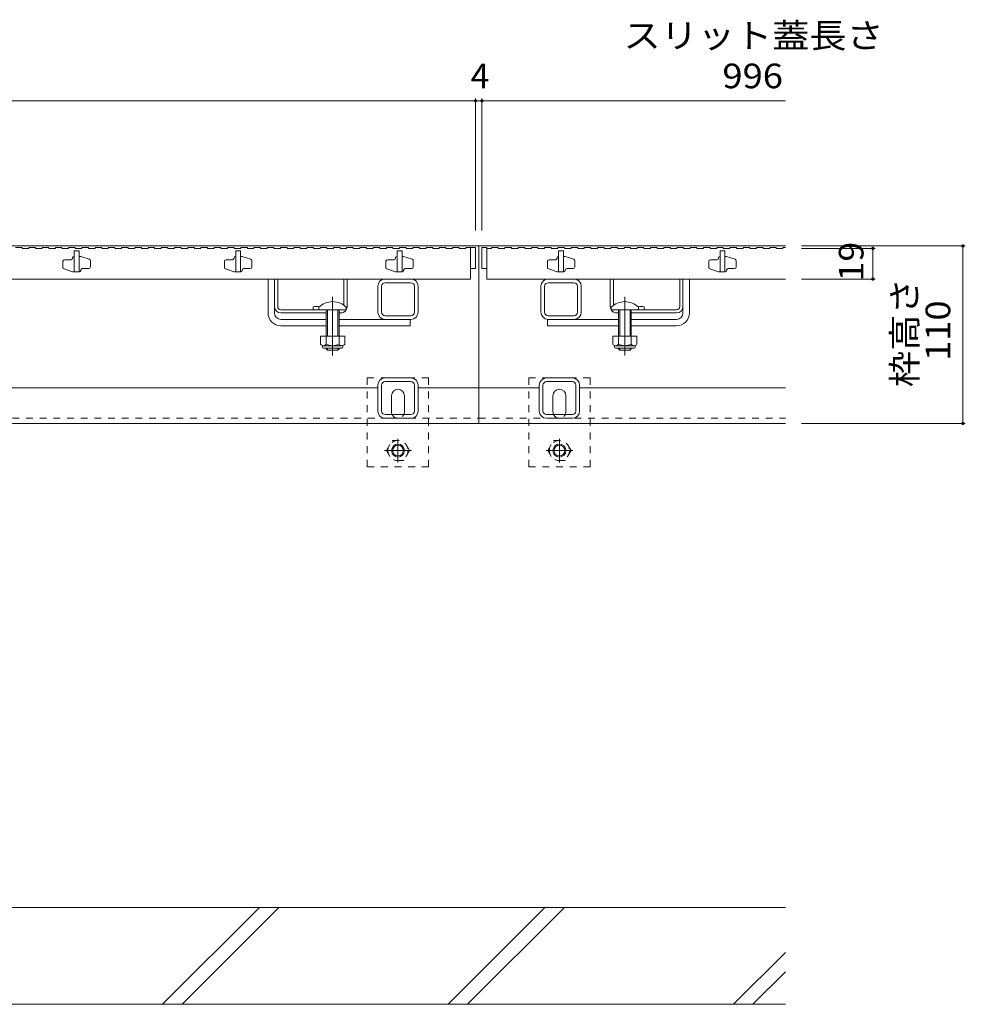
# Model space of a CAD drawing. Units: millimetres. Extents: x -1869 to 1918, y -1331 to 1345.
# Drawn here: x -667 to -82, y -1025 to -415 of the extents above; entities that cross this region are included whole.
import ezdxf

# ---------------------------------------------------------------- set-up
doc = ezdxf.new("R2010")
doc.units = ezdxf.units.MM
doc.header["$LTSCALE"] = 5
for name, pattern in [('JWW_CENTER1', [6.773333, 4.233333, -0.846667, 0.846667, -0.846667]), ('JWW_CENTER2', [13.546667, 11.006667, -0.846667, 0.846667, -0.846667]), ('JWW_DASHED1', [1.693333, 0.846667, -0.846667])]:
    doc.linetypes.add(name, pattern=pattern)
for name, color, linetype in [('0108_天井情報・', 7, 'Continuous'), ('10ﾎﾞﾙﾄ__1', 7, 'Continuous'), ('A_避難通路', 7, 'Continuous'), ('OUTLINE-0', 7, 'Continuous')]:
    doc.layers.add(name, color=color, linetype=linetype)
doc.styles.add('ＭＳ ゴシック', font='txt', dxfattribs={"height": 1})

msp = doc.modelspace()

# ---------------------------------------------------------------- linework, layer by layer
at = {"layer": '0108_天井情報・', "color": 7, "linetype": 'Continuous', "lineweight": 9}
for p, q in [((-385.2, -463.34), (-385.2, -545.28)), ((-381.2, -463.34), (-381.2, -545.28)), ((-385.2, -464.84), (-1381.2, -464.84)), ((-385.2, -464.84), (-381.2, -464.84)), ((-381.2, -464.84), (-193.2, -464.84)), ((-81.84, -554.78), (-183.2, -554.78)), ((-83.34, -554.78), (-83.34, -664.78)), ((-81.84, -664.78), (-183.2, -664.78))]:
    msp.add_line(p, q, dxfattribs=at)
at = {"layer": '0108_天井情報・', "color": 7, "linetype": 'Continuous', "lineweight": 9, "const_width": 1}
for points in [[(-384.7, -464.84, 0.414214), (-385.2, -464.34, 0.414214), (-385.7, -464.84, 0.414214), (-385.2, -465.34, 0.414214)], [(-380.7, -464.84, 0.414214), (-381.2, -464.34, 0.414214), (-381.7, -464.84, 0.414214), (-381.2, -465.34, 0.414214)], [(-82.84, -554.78, 0.414214), (-83.34, -554.28, 0.414214), (-83.84, -554.78, 0.414214), (-83.34, -555.28, 0.414214)], [(-82.84, -664.78, 0.414214), (-83.34, -664.28, 0.414214), (-83.84, -664.78, 0.414214), (-83.34, -665.28, 0.414214)]]:
    msp.add_lwpolyline(points, format="xyb", close=True, dxfattribs=at)
at = {"layer": '10ﾎﾞﾙﾄ__1', "color": 6, "linetype": 'Continuous', "lineweight": 9}
for p, q in [((-193.2, -964.78), (-783.2, -964.78)), ((-578.95, -1024.78), (-518.95, -964.78)), ((-566.93, -1024.78), (-506.93, -964.78)), ((-402.15, -1024.78), (-342.15, -964.78)), ((-390.13, -1024.78), (-330.13, -964.78)), ((-225.35, -1024.78), (-193.2, -992.63)), ((-213.33, -1024.78), (-193.2, -1004.65)), ((-783.2, -1024.78), (-193.2, -1024.78))]:
    msp.add_line(p, q, dxfattribs=at)
at = {"layer": 'A_避難通路', "color": 3, "linetype": 'Continuous', "lineweight": 9}
for p, q in [((-670, -555.78), (-665.9, -555.78)), ((-665.9, -555.78), (-665.9, -556.28)), ((-665.9, -556.28), (-661.8, -556.28)), ((-661.8, -555.78), (-661.8, -556.28)), ((-661.8, -555.78), (-657.7, -555.78)), ((-657.7, -555.78), (-657.7, -556.28)), ((-657.7, -556.28), (-653.6, -556.28)), ((-653.6, -555.78), (-653.6, -556.28)), ((-653.6, -555.78), (-649.5, -555.78)), ((-649.5, -555.78), (-649.5, -556.28)), ((-649.5, -556.28), (-645.4, -556.28)), ((-645.4, -555.78), (-645.4, -556.28)), ((-645.4, -555.78), (-641.3, -555.78)), ((-641.3, -555.78), (-641.3, -556.28)), ((-641.3, -556.28), (-637.2, -556.28)), ((-637.2, -555.78), (-637.2, -556.28)), ((-637.2, -555.78), (-633.1, -555.78)), ((-633.1, -555.78), (-633.1, -556.28)), ((-633.1, -556.28), (-629, -556.28)), ((-629, -555.78), (-629, -556.28)), ((-629, -555.78), (-624.9, -555.78)), ((-624.9, -555.78), (-624.9, -556.28)), ((-624.9, -556.28), (-620.8, -556.28)), ((-620.8, -555.78), (-620.8, -556.28)), ((-620.8, -555.78), (-616.7, -555.78)), ((-616.7, -555.78), (-616.7, -556.28)), ((-616.7, -556.28), (-612.6, -556.28)), ((-612.6, -555.78), (-612.6, -556.28)), ((-612.6, -555.78), (-608.5, -555.78)), ((-608.5, -555.78), (-608.5, -556.28)), ((-608.5, -556.28), (-604.4, -556.28)), ((-604.4, -555.78), (-604.4, -556.28)), ((-604.4, -555.78), (-600.3, -555.78)), ((-600.3, -555.78), (-600.3, -556.28)), ((-600.3, -556.28), (-596.2, -556.28)), ((-596.2, -555.78), (-596.2, -556.28)), ((-596.2, -555.78), (-592.1, -555.78)), ((-592.1, -555.78), (-592.1, -556.28)), ((-592.1, -556.28), (-588, -556.28)), ((-588, -555.78), (-588, -556.28)), ((-588, -555.78), (-583.9, -555.78)), ((-583.9, -555.78), (-583.9, -556.28)), ((-583.9, -556.28), (-579.8, -556.28)), ((-579.8, -555.78), (-579.8, -556.28)), ((-579.8, -555.78), (-575.7, -555.78)), ((-575.7, -555.78), (-575.7, -556.28)), ((-575.7, -556.28), (-571.6, -556.28)), ((-571.6, -555.78), (-571.6, -556.28)), ((-571.6, -555.78), (-567.5, -555.78)), ((-567.5, -555.78), (-567.5, -556.28)), ((-567.5, -556.28), (-563.4, -556.28)), ((-563.4, -555.78), (-563.4, -556.28)), ((-563.4, -555.78), (-559.3, -555.78)), ((-559.3, -555.78), (-559.3, -556.28)), ((-559.3, -556.28), (-555.2, -556.28)), ((-555.2, -555.78), (-555.2, -556.28)), ((-555.2, -555.78), (-551.1, -555.78)), ((-551.1, -555.78), (-551.1, -556.28)), ((-551.1, -556.28), (-547, -556.28)), ((-547, -555.78), (-547, -556.28)), ((-547, -555.78), (-542.9, -555.78)), ((-542.9, -555.78), (-542.9, -556.28)), ((-542.9, -556.28), (-538.8, -556.28)), ((-538.8, -555.78), (-538.8, -556.28)), ((-538.8, -555.78), (-534.7, -555.78)), ((-534.7, -555.78), (-534.7, -556.28)), ((-534.7, -556.28), (-530.6, -556.28)), ((-530.6, -555.78), (-530.6, -556.28)), ((-530.6, -555.78), (-526.5, -555.78)), ((-526.5, -555.78), (-526.5, -556.28)), ((-526.5, -556.28), (-522.4, -556.28)), ((-522.4, -555.78), (-522.4, -556.28)), ((-522.4, -555.78), (-518.3, -555.78)), ((-518.3, -555.78), (-518.3, -556.28)), ((-518.3, -556.28), (-514.2, -556.28)), ((-514.2, -555.78), (-514.2, -556.28)), ((-514.2, -555.78), (-510.1, -555.78)), ((-510.1, -555.78), (-510.1, -556.28)), ((-510.1, -556.28), (-506, -556.28)), ((-506, -555.78), (-506, -556.28)), ((-506, -555.78), (-501.9, -555.78)), ((-501.9, -555.78), (-501.9, -556.28)), ((-501.9, -556.28), (-497.8, -556.28)), ((-497.8, -555.78), (-497.8, -556.28)), ((-497.8, -555.78), (-493.7, -555.78)), ((-493.7, -555.78), (-493.7, -556.28)), ((-493.7, -556.28), (-489.6, -556.28)), ((-489.6, -555.78), (-489.6, -556.28)), ((-489.6, -555.78), (-485.5, -555.78)), ((-485.5, -555.78), (-485.5, -556.28)), ((-485.5, -556.28), (-481.4, -556.28)), ((-481.4, -555.78), (-481.4, -556.28)), ((-481.4, -555.78), (-477.3, -555.78)), ((-477.3, -555.78), (-477.3, -556.28)), ((-477.3, -556.28), (-473.2, -556.28)), ((-473.2, -555.78), (-473.2, -556.28)), ((-473.2, -555.78), (-469.1, -555.78)), ((-469.1, -555.78), (-469.1, -556.28)), ((-469.1, -556.28), (-465, -556.28)), ((-465, -555.78), (-465, -556.28)), ((-465, -555.78), (-460.9, -555.78)), ((-460.9, -555.78), (-460.9, -556.28)), ((-460.9, -556.28), (-456.8, -556.28)), ((-456.8, -555.78), (-456.8, -556.28)), ((-456.8, -555.78), (-452.7, -555.78)), ((-452.7, -555.78), (-452.7, -556.28)), ((-452.7, -556.28), (-448.6, -556.28)), ((-448.6, -555.78), (-448.6, -556.28)), ((-448.6, -555.78), (-444.5, -555.78)), ((-444.5, -555.78), (-444.5, -556.28)), ((-444.5, -556.28), (-440.4, -556.28)), ((-440.4, -555.78), (-440.4, -556.28)), ((-440.4, -555.78), (-436.3, -555.78)), ((-436.3, -555.78), (-436.3, -556.28)), ((-436.3, -556.28), (-432.2, -556.28)), ((-432.2, -555.78), (-432.2, -556.28)), ((-432.2, -555.78), (-428.1, -555.78)), ((-428.1, -555.78), (-428.1, -556.28)), ((-428.1, -556.28), (-424, -556.28)), ((-424, -555.78), (-424, -556.28)), ((-424, -555.78), (-419.9, -555.78)), ((-419.9, -555.78), (-419.9, -556.28)), ((-419.9, -556.28), (-415.8, -556.28)), ((-415.8, -555.78), (-415.8, -556.28)), ((-415.8, -555.78), (-411.7, -555.78)), ((-411.7, -555.78), (-411.7, -556.28)), ((-411.7, -556.28), (-407.6, -556.28)), ((-407.6, -555.78), (-407.6, -556.28)), ((-407.6, -555.78), (-403.5, -555.78)), ((-403.5, -555.78), (-403.5, -556.28)), ((-403.5, -556.28), (-399.4, -556.28)), ((-399.4, -555.78), (-399.4, -556.28)), ((-399.4, -555.78), (-395.3, -555.78)), ((-395.3, -555.78), (-395.3, -556.28)), ((-395.3, -556.28), (-391.2, -556.28)), ((-391.2, -555.78), (-391.2, -556.28)), ((-391.2, -555.78), (-388.2, -555.78)), ((-378.2, -556.28), (-375.2, -556.28)), ((-375.2, -555.78), (-371.1, -555.78)), ((-375.2, -555.78), (-375.2, -556.28)), ((-371.1, -555.78), (-371.1, -556.28)), ((-371.1, -556.28), (-367, -556.28)), ((-367, -555.78), (-367, -556.28)), ((-367, -555.78), (-362.9, -555.78)), ((-362.9, -555.78), (-362.9, -556.28)), ((-362.9, -556.28), (-358.8, -556.28)), ((-358.8, -555.78), (-358.8, -556.28)), ((-358.8, -555.78), (-354.7, -555.78)), ((-354.7, -555.78), (-354.7, -556.28)), ((-354.7, -556.28), (-350.6, -556.28)), ((-350.6, -555.78), (-350.6, -556.28)), ((-350.6, -555.78), (-346.5, -555.78)), ((-346.5, -555.78), (-346.5, -556.28)), ((-346.5, -556.28), (-342.4, -556.28)), ((-342.4, -555.78), (-342.4, -556.28)), ((-342.4, -555.78), (-338.3, -555.78)), ((-338.3, -555.78), (-338.3, -556.28)), ((-338.3, -556.28), (-334.2, -556.28)), ((-334.2, -555.78), (-334.2, -556.28)), ((-334.2, -555.78), (-330.1, -555.78)), ((-330.1, -555.78), (-330.1, -556.28)), ((-330.1, -556.28), (-326, -556.28)), ((-326, -555.78), (-326, -556.28)), ((-326, -555.78), (-321.9, -555.78)), ((-321.9, -555.78), (-321.9, -556.28)), ((-321.9, -556.28), (-317.8, -556.28)), ((-317.8, -555.78), (-317.8, -556.28)), ((-317.8, -555.78), (-313.7, -555.78)), ((-313.7, -555.78), (-313.7, -556.28)), ((-313.7, -556.28), (-309.6, -556.28)), ((-309.6, -555.78), (-309.6, -556.28)), ((-309.6, -555.78), (-305.5, -555.78)), ((-305.5, -555.78), (-305.5, -556.28)), ((-305.5, -556.28), (-301.4, -556.28)), ((-301.4, -555.78), (-301.4, -556.28)), ((-301.4, -555.78), (-297.3, -555.78)), ((-297.3, -555.78), (-297.3, -556.28)), ((-297.3, -556.28), (-293.2, -556.28)), ((-293.2, -555.78), (-293.2, -556.28)), ((-293.2, -555.78), (-289.1, -555.78)), ((-289.1, -555.78), (-289.1, -556.28)), ((-289.1, -556.28), (-285, -556.28)), ((-285, -555.78), (-285, -556.28)), ((-285, -555.78), (-280.9, -555.78)), ((-280.9, -555.78), (-280.9, -556.28)), ((-280.9, -556.28), (-276.8, -556.28)), ((-276.8, -555.78), (-276.8, -556.28)), ((-276.8, -555.78), (-272.7, -555.78)), ((-272.7, -555.78), (-272.7, -556.28)), ((-272.7, -556.28), (-268.6, -556.28)), ((-268.6, -555.78), (-268.6, -556.28)), ((-268.6, -555.78), (-264.5, -555.78)), ((-264.5, -555.78), (-264.5, -556.28)), ((-264.5, -556.28), (-260.4, -556.28)), ((-260.4, -555.78), (-260.4, -556.28)), ((-260.4, -555.78), (-256.3, -555.78)), ((-256.3, -555.78), (-256.3, -556.28)), ((-256.3, -556.28), (-252.2, -556.28)), ((-252.2, -555.78), (-252.2, -556.28)), ((-252.2, -555.78), (-248.1, -555.78)), ((-248.1, -555.78), (-248.1, -556.28)), ((-248.1, -556.28), (-244, -556.28)), ((-244, -555.78), (-244, -556.28)), ((-244, -555.78), (-239.9, -555.78)), ((-239.9, -555.78), (-239.9, -556.28)), ((-239.9, -556.28), (-235.8, -556.28)), ((-235.8, -555.78), (-235.8, -556.28)), ((-235.8, -555.78), (-231.7, -555.78)), ((-231.7, -555.78), (-231.7, -556.28)), ((-231.7, -556.28), (-227.6, -556.28)), ((-227.6, -555.78), (-227.6, -556.28)), ((-227.6, -555.78), (-223.5, -555.78)), ((-223.5, -555.78), (-223.5, -556.28)), ((-223.5, -556.28), (-219.4, -556.28)), ((-219.4, -555.78), (-219.4, -556.28)), ((-219.4, -555.78), (-215.3, -555.78)), ((-215.3, -555.78), (-215.3, -556.28)), ((-215.3, -556.28), (-211.2, -556.28)), ((-211.2, -555.78), (-211.2, -556.28)), ((-211.2, -555.78), (-207.1, -555.78)), ((-207.1, -555.78), (-207.1, -556.28)), ((-207.1, -556.28), (-203, -556.28)), ((-203, -555.78), (-203, -556.28)), ((-203, -555.78), (-198.9, -555.78)), ((-198.9, -555.78), (-198.9, -556.28)), ((-198.9, -556.28), (-194.8, -556.28)), ((-194.8, -555.78), (-194.8, -556.28)), ((-194.8, -555.78), (-193.2, -555.78))]:
    msp.add_line(p, q, dxfattribs=at)
at = {"layer": 'OUTLINE-0', "color": 7, "linetype": 'Continuous', "lineweight": 9}
for p, q in [((-383.2, -554.78), (-1383.2, -554.78)), ((-383.2, -554.78), (-383.2, -664.78)), ((-193.2, -554.78), (-383.2, -554.78)), ((-137.58, -556.28), (-183.2, -556.28)), ((-139.08, -575.28), (-139.08, -556.28)), ((-513.7, -596.28), (-513.7, -575.28)), ((-509.7, -592.28), (-509.7, -575.28)), ((-507.7, -592.28), (-507.7, -575.28)), ((-466.7, -591.54), (-466.7, -575.28)), ((-464.7, -592.28), (-464.7, -575.28)), ((-425.2, -575.28), (-441.2, -575.28)), ((-425.2, -577.58), (-441.2, -577.58)), ((-324.2, -575.28), (-340.2, -575.28)), ((-324.2, -577.58), (-340.2, -577.58)), ((-301.7, -592.28), (-301.7, -575.28)), ((-299.7, -591.54), (-299.7, -575.28)), ((-258.7, -592.28), (-258.7, -575.28)), ((-256.7, -592.28), (-256.7, -575.28)), ((-252.7, -596.28), (-252.7, -575.28)), ((-137.58, -575.28), (-183.2, -575.28)), ((-445.7, -595.78), (-445.7, -579.78)), ((-443.4, -595.78), (-443.4, -579.78)), ((-423, -595.78), (-423, -579.78)), ((-420.7, -595.78), (-420.7, -579.78)), ((-344.7, -595.78), (-344.7, -579.78)), ((-342.4, -595.78), (-342.4, -579.78)), ((-322, -595.78), (-322, -579.78)), ((-319.7, -595.78), (-319.7, -579.78)), ((-509.7, -596.28), (-509.7, -592.28)), ((-505.7, -594.28), (-468.7, -594.28)), ((-477.7, -596.28), (-505.7, -596.28)), ((-485.7, -592.48), (-485.7, -594.28)), ((-468.7, -596.28), (-469.7, -596.28)), ((-441.2, -597.98), (-425.2, -597.98)), ((-340.2, -597.98), (-324.2, -597.98)), ((-297.7, -596.28), (-296.7, -596.28)), ((-288.7, -596.28), (-260.7, -596.28)), ((-260.7, -594.28), (-284.2, -594.28)), ((-280.7, -592.48), (-280.7, -594.28)), ((-256.7, -596.28), (-256.7, -592.28)), ((-505.7, -600.28), (-477.7, -600.28)), ((-469.7, -600.28), (-425.2, -600.28)), ((-425.7, -600.28), (-425.7, -604.28)), ((-296.7, -600.28), (-340.7, -600.28)), ((-340.7, -600.28), (-340.7, -604.28)), ((-260.7, -600.28), (-288.7, -600.28)), ((-505.7, -604.28), (-477.7, -604.28)), ((-469.7, -604.28), (-425.7, -604.28)), ((-296.7, -604.28), (-340.7, -604.28)), ((-260.7, -604.28), (-288.7, -604.28)), ((-441.2, -636.58), (-425.2, -636.58)), ((-441.2, -638.88), (-425.2, -638.88)), ((-341.2, -636.58), (-325.2, -636.58)), ((-341.2, -638.88), (-325.2, -638.88)), ((-445.7, -642.78), (-720.7, -642.78)), ((-445.7, -657.08), (-445.7, -641.08)), ((-443.4, -657.08), (-443.4, -641.08)), ((-423, -657.08), (-423, -641.08)), ((-420.7, -657.08), (-420.7, -641.08)), ((-383.2, -642.78), (-420.7, -642.78)), ((-345.7, -642.78), (-383.2, -642.78)), ((-345.7, -657.08), (-345.7, -641.08)), ((-343.4, -657.08), (-343.4, -641.08)), ((-323, -657.08), (-323, -641.08)), ((-320.7, -657.08), (-320.7, -641.08)), ((-193.2, -642.78), (-320.7, -642.78)), ((-437.2, -657.58), (-437.2, -647.58)), ((-429.2, -657.58), (-429.2, -647.58)), ((-337.2, -657.58), (-337.2, -647.58)), ((-329.2, -657.58), (-329.2, -647.58)), ((-1383.2, -664.78), (-383.2, -664.78)), ((-425.2, -659.28), (-441.2, -659.28)), ((-425.2, -661.58), (-441.2, -661.58)), ((-383.2, -664.78), (-193.2, -664.78)), ((-325.2, -659.28), (-341.2, -659.28)), ((-325.2, -661.58), (-341.2, -661.58))]:
    msp.add_line(p, q, dxfattribs=at)
at = {"layer": 'OUTLINE-0', "color": 3, "linetype": 'Continuous', "lineweight": 9}
for p, q in [((-633.9, -561.28), (-633.7, -561.28)), ((-630.7, -557.78), (-633.7, -557.78)), ((-633.7, -557.78), (-633.7, -570.78)), ((-630.7, -557.78), (-630.7, -570.78)), ((-630.7, -561.28), (-629.7, -561.28)), ((-624.38, -563.06), (-629.7, -561.28)), ((-533.9, -561.28), (-533.7, -561.28)), ((-530.7, -557.78), (-533.7, -557.78)), ((-533.7, -557.78), (-533.7, -570.78)), ((-530.7, -557.78), (-530.7, -570.78)), ((-530.7, -561.28), (-529.7, -561.28)), ((-524.38, -563.06), (-529.7, -561.28)), ((-433.9, -561.28), (-433.7, -561.28)), ((-430.7, -557.78), (-433.7, -557.78)), ((-433.7, -557.78), (-433.7, -570.78)), ((-430.7, -557.78), (-430.7, -570.78)), ((-430.7, -561.28), (-429.7, -561.28)), ((-424.38, -563.06), (-429.7, -561.28)), ((-388.2, -555.78), (-385.2, -555.78)), ((-388.2, -555.78), (-388.2, -575.28)), ((-385.2, -555.78), (-385.2, -568.78)), ((-381.2, -555.78), (-378.2, -555.78)), ((-381.2, -555.78), (-381.2, -568.78)), ((-378.2, -555.78), (-378.2, -575.28)), ((-333.9, -561.28), (-333.7, -561.28)), ((-330.7, -557.78), (-333.7, -557.78)), ((-333.7, -557.78), (-333.7, -570.78)), ((-330.7, -557.78), (-330.7, -570.78)), ((-330.7, -561.28), (-329.7, -561.28)), ((-324.38, -563.06), (-329.7, -561.28)), ((-233.9, -561.28), (-233.7, -561.28)), ((-230.7, -557.78), (-233.7, -557.78)), ((-233.7, -557.78), (-233.7, -570.78)), ((-230.7, -557.78), (-230.7, -570.78)), ((-230.7, -561.28), (-229.7, -561.28)), ((-224.38, -563.06), (-229.7, -561.28)), ((-640.7, -564.28), (-640.7, -568.06)), ((-635.7, -563.28), (-639.7, -563.28)), ((-634.7, -562.08), (-634.7, -562.28)), ((-623.7, -567.78), (-623.7, -564)), ((-540.7, -564.28), (-540.7, -568.06)), ((-535.7, -563.28), (-539.7, -563.28)), ((-534.7, -562.08), (-534.7, -562.28)), ((-523.7, -567.78), (-523.7, -564)), ((-440.7, -564.28), (-440.7, -568.06)), ((-435.7, -563.28), (-439.7, -563.28)), ((-434.7, -562.08), (-434.7, -562.28)), ((-423.7, -567.78), (-423.7, -564)), ((-340.7, -564.28), (-340.7, -568.06)), ((-335.7, -563.28), (-339.7, -563.28)), ((-334.7, -562.08), (-334.7, -562.28)), ((-323.7, -567.78), (-323.7, -564)), ((-240.7, -564.28), (-240.7, -568.06)), ((-235.7, -563.28), (-239.7, -563.28)), ((-234.7, -562.08), (-234.7, -562.28)), ((-223.7, -567.78), (-223.7, -564)), ((-640.01, -569.01), (-634.7, -570.78)), ((-630.7, -570.78), (-634.7, -570.78)), ((-630.5, -570.78), (-632.2, -570.78)), ((-629.7, -569.98), (-629.7, -569.78)), ((-628.7, -568.78), (-624.7, -568.78)), ((-540.01, -569.01), (-534.7, -570.78)), ((-530.7, -570.78), (-534.7, -570.78)), ((-530.5, -570.78), (-532.2, -570.78)), ((-529.7, -569.98), (-529.7, -569.78)), ((-528.7, -568.78), (-524.7, -568.78)), ((-440.01, -569.01), (-434.7, -570.78)), ((-430.7, -570.78), (-434.7, -570.78)), ((-430.5, -570.78), (-432.2, -570.78)), ((-429.7, -569.98), (-429.7, -569.78)), ((-428.7, -568.78), (-424.7, -568.78)), ((-388.2, -568.78), (-385.2, -568.78)), ((-381.2, -568.78), (-378.2, -568.78)), ((-340.01, -569.01), (-334.7, -570.78)), ((-330.7, -570.78), (-334.7, -570.78)), ((-330.5, -570.78), (-332.2, -570.78)), ((-329.7, -569.98), (-329.7, -569.78)), ((-328.7, -568.78), (-324.7, -568.78)), ((-240.01, -569.01), (-234.7, -570.78)), ((-230.7, -570.78), (-234.7, -570.78)), ((-230.5, -570.78), (-232.2, -570.78)), ((-229.7, -569.98), (-229.7, -569.78)), ((-228.7, -568.78), (-224.7, -568.78)), ((-1378.2, -575.28), (-388.2, -575.28)), ((-378.2, -575.28), (-193.2, -575.28))]:
    msp.add_line(p, q, dxfattribs=at)
at = {"layer": 'OUTLINE-0', "color": 7, "linetype": 'JWW_CENTER2', "lineweight": 9}
for p, q in [((-473.7, -586.31), (-473.7, -622.66)), ((-292.7, -586.31), (-292.7, -622.66))]:
    msp.add_line(p, q, dxfattribs=at)
at = {"layer": 'OUTLINE-0', "color": 6, "linetype": 'Continuous', "lineweight": 9}
for p, q in [((-482.2, -592.81), (-482.2, -594.28)), ((-482.2, -594.28), (-465.2, -594.28)), ((-477.7, -594.28), (-477.7, -610.78)), ((-476.9, -594.28), (-476.9, -610.78)), ((-470.5, -610.78), (-470.5, -594.28)), ((-469.7, -610.78), (-469.7, -594.28)), ((-465.2, -592.81), (-465.2, -594.28)), ((-301.2, -592.81), (-301.2, -594.28)), ((-301.2, -594.28), (-284.2, -594.28)), ((-296.7, -610.78), (-296.7, -594.28)), ((-295.9, -610.78), (-295.9, -594.28)), ((-289.5, -594.28), (-289.5, -610.78)), ((-288.7, -594.28), (-288.7, -610.78)), ((-284.2, -592.81), (-284.2, -594.28)), ((-477.7, -618.48), (-477.7, -618.08)), ((-476.9, -619.28), (-477.7, -618.48)), ((-476.9, -619.28), (-476.9, -618.08)), ((-470.5, -619.28), (-476.9, -619.28)), ((-470.5, -618.08), (-470.5, -619.28)), ((-470.5, -619.28), (-469.7, -618.48)), ((-469.7, -618.08), (-469.7, -618.48)), ((-296.7, -618.48), (-296.7, -618.08)), ((-295.9, -619.28), (-296.7, -618.48)), ((-295.9, -619.28), (-295.9, -618.08)), ((-289.5, -619.28), (-295.9, -619.28)), ((-289.5, -618.08), (-289.5, -619.28)), ((-289.5, -619.28), (-288.7, -618.48)), ((-288.7, -618.08), (-288.7, -618.48))]:
    msp.add_line(p, q, dxfattribs=at)
at = {"layer": 'OUTLINE-0', "color": 2, "linetype": 'Continuous', "lineweight": 9}
for p, q in [((-466.2, -610.78), (-481.2, -610.78)), ((-481.2, -610.78), (-481.2, -615.58)), ((-477.7, -610.78), (-477.7, -615.58)), ((-469.7, -610.78), (-469.7, -615.58)), ((-466.2, -610.78), (-466.2, -615.58)), ((-285.2, -610.78), (-300.2, -610.78)), ((-300.2, -610.78), (-300.2, -615.58)), ((-296.7, -610.78), (-296.7, -615.58)), ((-288.7, -610.78), (-288.7, -615.58)), ((-285.2, -610.78), (-285.2, -615.58)), ((-480.05, -617.33), (-480.05, -616.49)), ((-467.95, -616.58), (-479.45, -616.58)), ((-479.3, -618.08), (-468.1, -618.08)), ((-467.35, -617.33), (-467.35, -616.49)), ((-299.05, -617.33), (-299.05, -616.49)), ((-286.95, -616.58), (-298.45, -616.58)), ((-298.3, -618.08), (-287.1, -618.08)), ((-286.35, -617.33), (-286.35, -616.49))]:
    msp.add_line(p, q, dxfattribs=at)
at = {"layer": 'OUTLINE-0', "color": 7, "linetype": 'JWW_DASHED1', "lineweight": 9}
for p, q in [((-452.2, -691.58), (-452.2, -636.58)), ((-414.2, -636.58), (-452.2, -636.58)), ((-414.2, -691.58), (-414.2, -636.58)), ((-352.2, -691.58), (-352.2, -636.58)), ((-314.2, -636.58), (-352.2, -636.58)), ((-314.2, -691.58), (-314.2, -636.58)), ((-1383.2, -661.58), (-383.2, -661.58)), ((-383.2, -661.58), (-193.2, -661.58)), ((-452.2, -691.58), (-414.2, -691.58)), ((-352.2, -691.58), (-314.2, -691.58))]:
    msp.add_line(p, q, dxfattribs=at)
at = {"layer": 'OUTLINE-0', "color": 2, "linetype": 'JWW_DASHED1', "lineweight": 9}
for p, q in [((-440.4, -681.58), (-436.8, -675.35)), ((-436.8, -675.35), (-429.59, -675.35)), ((-426, -681.58), (-429.59, -675.35)), ((-340.4, -681.58), (-336.8, -675.35)), ((-336.8, -675.35), (-329.59, -675.35)), ((-326, -681.58), (-329.59, -675.35)), ((-440.4, -681.58), (-436.8, -687.8)), ((-426, -681.58), (-429.59, -687.8)), ((-340.4, -681.58), (-336.8, -687.8)), ((-326, -681.58), (-329.59, -687.8)), ((-429.59, -687.8), (-436.8, -687.8)), ((-329.59, -687.8), (-336.8, -687.8))]:
    msp.add_line(p, q, dxfattribs=at)
at = {"layer": 'OUTLINE-0', "color": 2, "linetype": 'JWW_CENTER1', "lineweight": 9}
for p, q in [((-433.2, -674.25), (-433.2, -688.91)), ((-333.2, -674.25), (-333.2, -688.91)), ((-424.89, -681.58), (-441.5, -681.58)), ((-324.89, -681.58), (-341.5, -681.58))]:
    msp.add_line(p, q, dxfattribs=at)
at = {"layer": 'OUTLINE-0', "color": 7, "linetype": 'Continuous', "lineweight": 9, "const_width": 1}
for points in [[(-138.58, -556.28, 0.414214), (-139.08, -555.78, 0.414214), (-139.58, -556.28, 0.414214), (-139.08, -556.78, 0.414214)], [(-138.58, -575.28, 0.414214), (-139.08, -574.78, 0.414214), (-139.58, -575.28, 0.414214), (-139.08, -575.78, 0.414214)]]:
    msp.add_lwpolyline(points, format="xyb", close=True, dxfattribs=at)
at = {"layer": 'OUTLINE-0', "color": 2, "linetype": 'JWW_DASHED1', "lineweight": 9}
for centre in [(-433.2, -681.58), (-333.2, -681.58)]:
    msp.add_circle(centre, 6.23, dxfattribs=at)
at = {"layer": 'OUTLINE-0', "color": 2, "linetype": 'Continuous', "lineweight": 9}
for centre, radius in [((-433.2, -681.58), 4), ((-433.2, -681.58), 3.32), ((-333.2, -681.58), 4), ((-333.2, -681.58), 3.32)]:
    msp.add_circle(centre, radius, dxfattribs=at)
at = {"layer": 'OUTLINE-0', "color": 3, "linetype": 'Continuous', "lineweight": 9}
for centre, radius, start, end in [((-633.9, -562.08), 0.8, 90, 180), ((-533.9, -562.08), 0.8, 90, 180), ((-433.9, -562.08), 0.8, 90, 180), ((-333.9, -562.08), 0.8, 90, 180), ((-233.9, -562.08), 0.8, 90, 180), ((-639.7, -564.28), 1, 90, 180), ((-635.7, -562.28), 1, 270, 0), ((-624.7, -564), 1, 0, 71.5652), ((-539.7, -564.28), 1, 90, 180), ((-535.7, -562.28), 1, 270, 0), ((-524.7, -564), 1, 0, 71.5652), ((-439.7, -564.28), 1, 90, 180), ((-435.7, -562.28), 1, 270, 0), ((-424.7, -564), 1, 0, 71.5652), ((-339.7, -564.28), 1, 90, 180), ((-335.7, -562.28), 1, 270, 0), ((-324.7, -564), 1, 0, 71.5652), ((-239.7, -564.28), 1, 90, 180), ((-235.7, -562.28), 1, 270, 0), ((-224.7, -564), 1, 0, 71.5652), ((-639.7, -568.06), 1, 180, 251.5652), ((-630.5, -569.98), 0.8, 270, 0), ((-628.7, -569.78), 1, 90, 180), ((-624.7, -567.78), 1, 270, 0), ((-539.7, -568.06), 1, 180, 251.5652), ((-530.5, -569.98), 0.8, 270, 0), ((-528.7, -569.78), 1, 90, 180), ((-524.7, -567.78), 1, 270, 0), ((-439.7, -568.06), 1, 180, 251.5652), ((-430.5, -569.98), 0.8, 270, 0), ((-428.7, -569.78), 1, 90, 180), ((-424.7, -567.78), 1, 270, 0), ((-339.7, -568.06), 1, 180, 251.5652), ((-330.5, -569.98), 0.8, 270, 0), ((-328.7, -569.78), 1, 90, 180), ((-324.7, -567.78), 1, 270, 0), ((-239.7, -568.06), 1, 180, 251.5652), ((-230.5, -569.98), 0.8, 270, 0), ((-228.7, -569.78), 1, 90, 180), ((-224.7, -567.78), 1, 270, 0)]:
    msp.add_arc(centre, radius, start, end, dxfattribs=at)
at = {"layer": 'OUTLINE-0', "color": 7, "linetype": 'Continuous', "lineweight": 9}
for centre, radius, start, end in [((-441.2, -579.78), 4.5, 90, 180), ((-441.2, -579.78), 2.2, 90, 180), ((-425.2, -579.78), 4.5, 0, 90), ((-425.2, -579.78), 2.2, 0, 90), ((-340.2, -579.78), 4.5, 90, 180), ((-340.2, -579.78), 2.2, 90, 180), ((-324.2, -579.78), 4.5, 0, 90), ((-324.2, -579.78), 2.2, 0, 90), ((-505.7, -596.28), 8, 180, 270), ((-505.7, -592.28), 4, 180, 270), ((-505.7, -596.28), 4, 180, 270), ((-505.7, -592.28), 2, 180, 270), ((-483.95, -600.08), 7.8, 74.9858, 102.96519), ((-468.7, -592.28), 4, 270, 330), ((-468.7, -592.28), 4, 331.04498, 0), ((-441.2, -595.78), 4.5, 180, 270), ((-441.2, -595.78), 2.2, 180, 270), ((-425.2, -595.78), 2.2, 270, 0), ((-425.2, -595.78), 4.5, 270, 0), ((-340.2, -595.78), 4.5, 180, 270), ((-340.2, -595.78), 2.2, 180, 270), ((-324.2, -595.78), 2.2, 270, 0), ((-324.2, -595.78), 4.5, 270, 0), ((-297.7, -592.28), 4, 180, 208.95502), ((-297.7, -592.28), 4, 210, 270), ((-282.45, -600.08), 7.8, 77.03481, 105.0142), ((-260.7, -592.28), 2, 270, 0), ((-260.7, -592.28), 4, 270, 0), ((-260.7, -596.28), 8, 270, 0), ((-260.7, -596.28), 4, 270, 0), ((-441.2, -641.08), 4.5, 90, 180), ((-441.2, -641.08), 2.2, 90, 180), ((-425.2, -641.08), 4.5, 0, 90), ((-425.2, -641.08), 2.2, 0, 90), ((-341.2, -641.08), 4.5, 90, 180), ((-341.2, -641.08), 2.2, 90, 180), ((-325.2, -641.08), 4.5, 0, 90), ((-325.2, -641.08), 2.2, 0, 90), ((-433.2, -647.58), 4, 0, 180), ((-333.2, -647.58), 4, 0, 180), ((-441.2, -657.08), 4.5, 180, 270), ((-441.2, -657.08), 2.2, 180, 270), ((-433.2, -657.58), 4, 180, 191.53696), ((-433.2, -657.58), 4, 348.46304, 0), ((-425.2, -657.08), 2.2, 270, 0), ((-425.2, -657.08), 4.5, 270, 0), ((-341.2, -657.08), 4.5, 180, 270), ((-341.2, -657.08), 2.2, 180, 270), ((-333.2, -657.58), 4, 180, 191.53696), ((-333.2, -657.58), 4, 348.46304, 0), ((-325.2, -657.08), 2.2, 270, 0), ((-325.2, -657.08), 4.5, 270, 0)]:
    msp.add_arc(centre, radius, start, end, dxfattribs=at)
at = {"layer": 'OUTLINE-0', "color": 6, "linetype": 'Continuous', "lineweight": 9}
for centre in [(-473.7, -601.28), (-292.7, -601.28)]:
    msp.add_arc(centre, 12, 44.90053, 135.09947, dxfattribs=at)
at = {"layer": 'OUTLINE-0', "color": 2, "linetype": 'Continuous', "lineweight": 9}
for centre, radius, start, end in [((-479.45, -614.55), 2.03, 210.51797, 329.48203), ((-473.7, -608.08), 8.5, 241.92867, 298.07147), ((-467.95, -614.55), 2.03, 210.51451, 329.48514), ((-298.45, -614.55), 2.03, 210.51797, 329.48203), ((-292.7, -608.08), 8.5, 241.92867, 298.07147), ((-286.95, -614.55), 2.03, 210.51451, 329.48514), ((-479.3, -617.33), 0.75, 180, 270), ((-468.1, -617.33), 0.75, 270, 0), ((-298.3, -617.33), 0.75, 180, 270), ((-287.1, -617.33), 0.75, 270, 0)]:
    msp.add_arc(centre, radius, start, end, dxfattribs=at)
at = {"layer": 'OUTLINE-0', "color": 7, "linetype": 'JWW_DASHED1', "lineweight": 9}
for centre in [(-433.2, -657.58), (-333.2, -657.58)]:
    msp.add_arc(centre, 4, 191.53696, 348.46304, dxfattribs=at)

# ---------------------------------------------------------------- texts
at = {"layer": '0108_天井情報・', "color": 2, "linetype": 'Continuous', "lineweight": 9, "style": 'ＭＳ ゴシック', "width": 1.107143}
msp.add_text('スリット蓋長さ', height=15.24, dxfattribs=at).set_placement((-293.52, -432))
at = {"layer": '0108_天井情報・', "color": 2, "linetype": 'Continuous', "lineweight": 211, "style": 'ＭＳ ゴシック'}
msp.add_text('4', height=15.24, dxfattribs=at).set_placement((-388.2, -457.02))
at = {"layer": '0108_天井情報・', "color": 2, "linetype": 'Continuous', "lineweight": 211, "style": 'ＭＳ ゴシック', "width": 1.083333}
msp.add_text('996', height=15.24, dxfattribs=at).set_placement((-232.27, -457.02))
at = {"layer": '0108_天井情報・', "color": 2, "linetype": 'Continuous', "lineweight": 9, "style": 'ＭＳ ゴシック', "width": 1.083333}
msp.add_text('枠高さ', height=15.24, rotation=90, dxfattribs=at).set_placement((-111.82, -642.28))
at = {"layer": '0108_天井情報・', "color": 2, "linetype": 'Continuous', "lineweight": 211, "style": 'ＭＳ ゴシック', "width": 1.083333}
msp.add_text('110', height=15.24, rotation=90, dxfattribs=at).set_placement((-91.16, -626.03))
at = {"layer": 'OUTLINE-0', "color": 2, "linetype": 'Continuous', "lineweight": 211, "style": 'ＭＳ ゴシック', "width": 1.0625}
msp.add_text('19', height=15.24, rotation=90, dxfattribs=at).set_placement((-144.9, -576.72))

doc.saveas('drawing.dxf')
